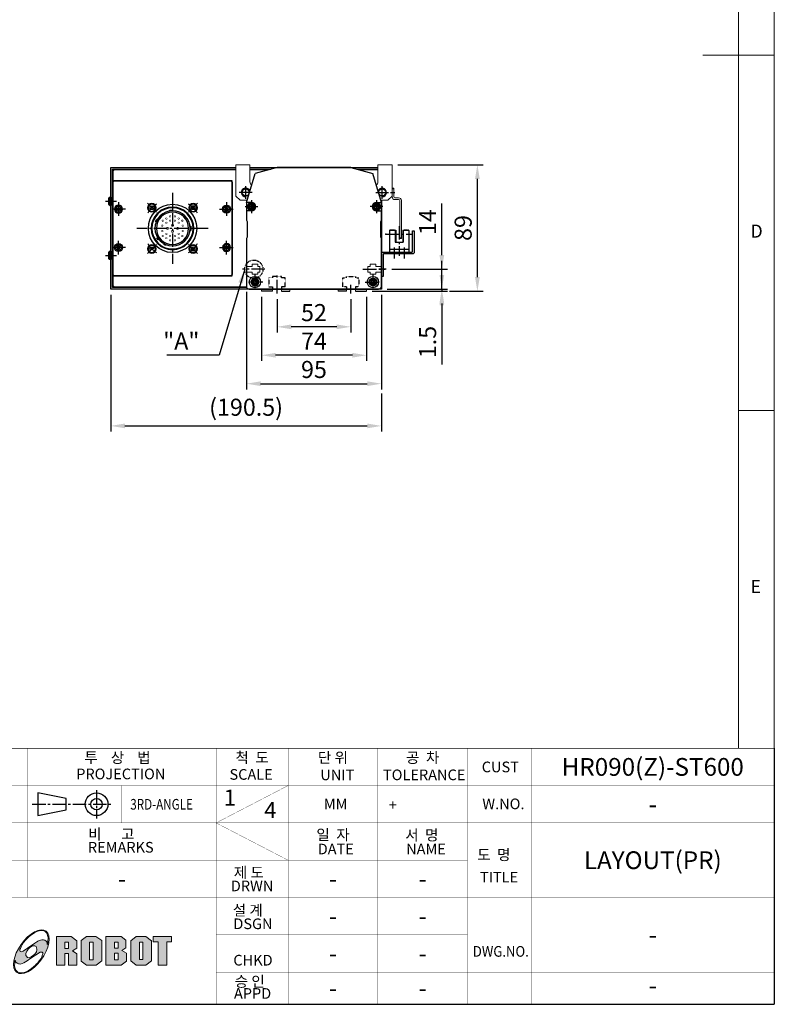
# Model space of a CAD drawing. Units: millimetres. Extents: x 10 to 6135, y 10 to 1638.
# Drawn here: x 5604 to 6135, y 10 to 702 of the extents above; entities that cross this region are included whole.
import ezdxf
from ezdxf.enums import TextEntityAlignment as Align

# ---------------------------------------------------------------- set-up
doc = ezdxf.new("R2010")
doc.units = ezdxf.units.MM
doc.header["$LTSCALE"] = 0.5
doc.header["$PDSIZE"] = -1
for name, pattern in [('CENTER2', [28.575, 19.05, -3.175, 3.175, -3.175]), ('HIDDEN', [0.375, 0.25, -0.125]), ('PHANTOM', [2.5, 1.25, -0.25, 0.25, -0.25, 0.25, -0.25])]:
    doc.linetypes.add(name, pattern=pattern)
for name, color, linetype in [('1', 3, 'CENTER2'), ('2', 5, 'HIDDEN'), ('3', 6, 'PHANTOM'), ('Layer 1', 7, 'Continuous'), ('RD', 1, 'Continuous'), ('표제란', 4, 'Continuous')]:
    doc.layers.add(name, color=color, linetype=linetype)
doc.styles.get("Standard").update_dxf_attribs({"font": 'romans.shx', "bigfont": 'whgtxt.shx'})
doc.dimstyles.new('A3', dxfattribs={"dimscale": 4, "dimtxt": 3, "dimasz": 2.5, "dimexe": 1, "dimexo": 1, "dimgap": 1, "dimtad": 1, "dimdec": 4, "dimdsep": 46, "dimtxsty": 'Standard', "dimcen": 0, "dimclrd": 4, "dimclre": 4, "dimclrt": 254, "dimazin": 2, "dimtfac": 1, "dimtdec": 4, "dimtmove": 0, "dimatfit": 3, "dimfxl": 1, "dimtolj": 1, "dimarcsym": 0})

# ---------------------------------------------------------------- blocks, each defined once
blk = doc.blocks.new('표제란2')
at = {"linetype": 'Continuous', "lineweight": 0}
for p, q in [((410, 20), (410, 297)), ((10, 20), (410, 20))]:
    blk.add_line(p, q, dxfattribs=at)
at = {"layer": '표제란', "linetype": 'Continuous', "lineweight": 0}
for p, q in [((405, 292), (405, 56)), ((410, 153.5), (400, 153.5)), ((405, 103.5), (410, 103.5))]:
    blk.add_line(p, q, dxfattribs=at)
at = {"layer": '표제란', "linetype": 'Continuous', "lineweight": 0, "attachment_point": 1}
for s, insert, char_height in [('D', (406.67, 129.67), 1.85), ('{\\fArial|b0|i0|c0|p32;E}', (406.67, 79.67), 1.8521)]:
    blk.add_mtext(s, dxfattribs=dict(at, insert=insert, char_height=char_height))
blk = doc.blocks.new('block 8')
at = {"layer": 'Layer 1', "lineweight": 0}
for points in [[(353.37, 441.04), (356.89, 443.2), (356.89, 449.37), (352.29, 452.74), (340.16, 452.74), (340.16, 429.35), (347.09, 429.35), (347.09, 438.78), (350.16, 438.78), (350.16, 429.35), (356.92, 429.35), (356.92, 438.64), (353.37, 441.04)], [(350.14, 443.06), (347.07, 443.06), (347.07, 448.29), (350.14, 448.29), (350.14, 443.06)]]:
    blk.add_lwpolyline(points, dxfattribs=at)
blk = doc.blocks.new('FGH3Y3')
h = blk.add_hatch(color=253)
edge = h.paths.add_edge_path(flags=16)
edge.add_spline(control_points=[(244.47, 15.5), (244.31, 14.64), (243.23, 13.77), (243.23, 13.77), (242.12, 12.71), (241.29, 12.86), (241.29, 12.86), (240.71, 12.89), (240.53, 13.48), (240.53, 13.48), (240.39, 13.92), (240.53, 14.7), (240.53, 14.7), (240.61, 14.21), (241.12, 14.14), (241.12, 14.14), (241.55, 13.97), (242.63, 14.85), (242.63, 14.85), (242.63, 14.85), (244.12, 15.82), (244.12, 15.82), (244.69, 16.01), (244.47, 15.5), (244.47, 15.5)], knot_values=[0, 0, 0, 0, 1, 1, 1, 2, 2, 2, 3, 3, 3, 4, 4, 4, 5, 5, 5, 6, 6, 6, 7, 7, 7, 8, 8, 8, 8], degree=3, periodic=0)
edge = h.paths.add_edge_path()
edge.add_spline(control_points=[(244.66, 19), (243.69, 19.27), (241.99, 18.08), (241, 16.32), (240.1, 14.71), (240.08, 13.06), (241.06, 12.79), (242.03, 12.52), (243.59, 13.61), (244.66, 15.31), (245.74, 17.02), (245.64, 18.73), (244.66, 19)], knot_values=[0, 0, 0, 0, 1, 1, 1, 2, 2, 2, 3, 3, 3, 4, 4, 4, 4], degree=3, periodic=0)
edge = h.paths.add_edge_path(flags=16)
edge.add_spline(control_points=[(245.15, 17.06), (245.16, 17.23), (244.99, 17.41), (244.99, 17.41), (244.52, 17.86), (243.77, 17.38), (243.77, 17.38), (243.63, 17.28), (241.68, 15.96), (241.68, 15.96), (241.68, 15.96), (241.18, 15.76), (241.2, 16.05), (241.2, 16.05), (241.33, 16.92), (242.36, 17.89), (242.36, 17.89), (243.51, 18.96), (244.32, 18.94), (244.32, 18.94), (245.24, 18.99), (245.26, 17.93), (245.26, 17.93), (245.27, 17.09), (245.19, 16.97), (245.19, 16.97), (245.13, 16.89), (245.15, 17.06)], knot_values=[0, 0, 0, 0, 1, 1, 1, 2, 2, 2, 3, 3, 3, 4, 4, 4, 5, 5, 5, 6, 6, 6, 7, 7, 7, 8, 8, 8, 9, 9, 9, 9], degree=3, periodic=0)
edge = h.paths.add_edge_path(flags=16)
edge.add_spline(control_points=[(242.2, 15.95), (242.2, 15.95), (242.44, 16.47), (243.05, 16.72), (243.05, 16.72), (243.65, 16.93), (243.67, 16.28), (243.67, 16.28), (243.72, 15.64), (242.85, 15.14), (242.85, 15.14), (242.29, 14.82), (242.12, 15.28), (242.12, 15.28), (241.96, 15.47), (242.2, 15.95)], knot_values=[0, 0, 0, 0, 1, 1, 1, 2, 2, 2, 3, 3, 3, 4, 4, 4, 5, 5, 5, 5], degree=3, periodic=0)
h = blk.add_hatch(color=142)
h.paths.add_polyline_path([(219.84, 15.62), (220.36, 15.62), (220.36, 13.98), (221.57, 13.98), (221.57, 18.06), (220.36, 18.06), (220.36, 16.42), (219.85, 16.42), (219.85, 18.06), (218.63, 18.06), (218.63, 13.98), (219.84, 13.98)])
h.paths.add_polyline_path([(221.77, 13.98), (222.99, 13.98), (223.07, 14.72), (223.78, 14.72), (223.85, 14), (225.07, 14), (224.31, 18.06), (222.52, 18.06)])
h.paths.add_polyline_path([(223.16, 15.52), (223.35, 17.2), (223.47, 17.2), (223.7, 15.52)], flags=16)
h.paths.add_polyline_path([(226.44, 15.91), (227.21, 13.99), (228.25, 13.99), (228.25, 18.06), (227.08, 18.06), (227.08, 16.1), (226.31, 18.06), (225.26, 18.07), (225.26, 13.98), (226.44, 13.98)])
h.paths.add_polyline_path([(229.94, 17.27), (230.49, 17.27), (230.49, 16.54), (231.74, 16.54), (231.74, 17.47), (230.95, 18.06), (229.51, 18.06), (228.73, 17.48), (228.73, 14.54), (229.55, 13.98), (230.94, 13.98), (231.75, 14.56), (231.75, 16.15), (230.18, 16.15), (230.18, 15.33), (230.48, 15.33), (230.48, 14.77), (229.94, 14.77)])
h.paths.add_polyline_path([(233.44, 18.06), (232.22, 18.06), (232.22, 14.57), (233, 13.98), (234.43, 13.98), (235.17, 14.53), (235.17, 18.06), (233.94, 18.06), (233.94, 14.76), (233.44, 14.76)])
h.paths.add_polyline_path([(235.79, 13.98), (237.01, 13.98), (237.01, 15.68), (237.9, 13.98), (239.26, 13.98), (238.04, 16.15), (239.11, 18.06), (237.8, 18.06), (237.01, 16.37), (237.01, 18.06), (235.79, 18.06)])
h = blk.add_hatch(color=232)
h.paths.add_polyline_path([(247.68, 15.62), (248.22, 15.62), (248.22, 13.97), (249.4, 13.97), (249.4, 15.59), (248.78, 16.02), (249.39, 16.39), (249.39, 17.47), (248.59, 18.06), (246.47, 18.06), (246.47, 13.97), (247.68, 13.97)])
h.paths.add_polyline_path([(247.67, 16.37), (247.67, 17.28), (248.21, 17.28), (248.21, 16.37)], flags=16)
h.paths.add_polyline_path([(250.01, 14.56), (250.79, 13.97), (252.16, 13.97), (252.97, 14.58), (252.97, 17.48), (252.15, 18.06), (250.79, 18.06), (250.01, 17.49)])
h.paths.add_polyline_path([(251.23, 17.28), (251.74, 17.28), (251.74, 14.75), (251.23, 14.75)], flags=16)
h.paths.add_polyline_path([(253.57, 13.97), (255.75, 13.97), (256.53, 14.55), (256.53, 15.67), (255.85, 16.08), (256.42, 16.46), (256.42, 17.55), (255.75, 18.06), (253.57, 18.06)])
h.paths.add_polyline_path([(254.81, 17.28), (255.32, 17.28), (255.32, 16.41), (254.81, 16.41)], flags=16)
h.paths.add_polyline_path([(254.81, 15.67), (255.32, 15.67), (255.32, 14.73), (254.81, 14.73)], flags=16)
h.paths.add_polyline_path([(257.94, 18.06), (257.15, 17.46), (257.15, 14.57), (257.94, 13.97), (259.29, 13.97), (260.13, 14.57), (260.13, 17.46), (259.29, 18.06)])
h.paths.add_polyline_path([(258.39, 17.28), (258.89, 17.28), (258.89, 14.76), (258.39, 14.76)], flags=16)
h.paths.add_polyline_path([(260.38, 18.06), (260.38, 17.29), (261.07, 17.29), (261.07, 13.97), (262.31, 13.97), (262.31, 17.29), (262.98, 17.29), (262.98, 18.06)])
for p, q in [((221.77, 13.98), (222.52, 18.06)), ((222.52, 18.06), (224.31, 18.06)), ((223.16, 15.52), (223.35, 17.2)), ((223.35, 17.2), (223.47, 17.2)), ((223.47, 17.2), (223.7, 15.52)), ((224.31, 18.06), (225.07, 14)), ((227.08, 18.06), (228.25, 18.06)), ((223.07, 14.72), (222.99, 13.98)), ((223.78, 14.72), (223.07, 14.72)), ((223.7, 15.52), (223.16, 15.52)), ((223.85, 14), (223.78, 14.72)), ((222.99, 13.98), (221.77, 13.98)), ((225.07, 14), (223.85, 14))]:
    blk.add_line(p, q)
at = {"layer": 'Layer 1', "lineweight": 0}
for p, q in [((250.79, 18.06), (250.01, 17.49)), ((250.01, 17.49), (250.01, 14.56)), ((252.15, 18.06), (250.79, 18.06)), ((251.23, 17.28), (251.74, 17.28)), ((251.23, 14.75), (251.23, 17.28)), ((251.74, 17.28), (251.74, 14.75)), ((252.97, 17.48), (252.15, 18.06)), ((252.97, 14.58), (252.97, 17.48)), ((248.22, 15.62), (248.22, 15.62)), ((248.22, 15.62), (248.22, 15.62)), ((250.01, 14.56), (250.79, 13.97)), ((251.74, 14.75), (251.23, 14.75)), ((252.16, 13.97), (252.97, 14.58)), ((250.79, 13.97), (252.16, 13.97))]:
    blk.add_line(p, q, dxfattribs=at)
for points in [[(218.63, 18.06), (218.63, 13.98), (219.84, 13.98), (219.84, 15.62), (220.36, 15.62), (220.36, 13.98), (221.57, 13.98), (221.57, 18.06), (220.36, 18.06), (220.36, 16.42), (219.85, 16.42), (219.85, 18.06), (218.63, 18.06)], [(227.08, 18.06), (227.08, 16.1), (226.31, 18.06), (225.26, 18.07), (225.26, 13.98), (226.44, 13.98), (226.44, 15.91), (227.21, 13.99), (228.25, 13.99), (228.25, 18.06)], [(229.51, 18.06), (228.73, 17.48), (228.73, 14.54), (229.55, 13.98), (230.94, 13.98), (231.75, 14.56), (231.75, 16.15), (230.18, 16.15), (230.18, 15.33), (230.48, 15.33), (230.48, 14.77), (229.94, 14.77), (229.94, 17.27), (230.49, 17.27), (230.49, 16.54), (231.74, 16.54), (231.74, 17.47), (230.95, 18.06), (229.51, 18.06)], [(232.22, 18.06), (232.22, 14.57), (233, 13.98), (234.43, 13.98), (235.17, 14.53), (235.17, 18.06), (233.94, 18.06), (233.94, 14.76), (233.44, 14.76), (233.44, 18.06), (232.22, 18.06)], [(235.79, 18.06), (235.79, 13.98), (237.01, 13.98), (237.01, 15.68), (237.9, 13.98), (239.26, 13.98), (238.04, 16.15), (239.11, 18.06), (237.8, 18.06), (237.01, 16.37), (237.01, 18.06), (235.79, 18.06)], [(255.85, 16.08), (256.42, 16.46), (256.42, 17.55), (255.75, 18.06), (253.57, 18.06), (253.57, 13.97), (255.75, 13.97), (256.53, 14.55), (256.53, 15.67), (255.85, 16.08)], [(254.81, 17.28), (255.32, 17.28), (255.32, 16.41), (254.81, 16.41), (254.81, 17.28)], [(259.29, 18.06), (257.94, 18.06), (257.15, 17.46), (257.15, 14.57), (257.94, 13.97), (259.29, 13.97), (260.13, 14.57), (260.13, 17.46), (259.29, 18.06)], [(258.89, 14.76), (258.39, 14.76), (258.39, 17.28), (258.89, 17.28), (258.89, 14.76)], [(262.98, 18.06), (262.98, 17.29), (262.31, 17.29), (262.31, 13.97), (261.07, 13.97), (261.07, 17.29), (260.38, 17.29), (260.38, 18.06), (262.98, 18.06)], [(255.32, 14.73), (254.81, 14.73), (254.81, 15.67), (255.32, 15.67), (255.32, 14.73)]]:
    blk.add_lwpolyline(points, dxfattribs=at)
for points, knots in [([(244.66, 19), (243.69, 19.27), (241.99, 18.08), (241, 16.32), (240.1, 14.71), (240.08, 13.06), (241.06, 12.79), (242.03, 12.52), (243.59, 13.61), (244.66, 15.31), (245.74, 17.02), (245.64, 18.73), (244.66, 19)], [0, 0, 0, 0, 1, 1, 1, 2, 2, 2, 3, 3, 3, 4, 4, 4, 4]), ([(245.15, 17.06), (245.16, 17.23), (244.99, 17.41), (244.99, 17.41), (244.52, 17.86), (243.77, 17.38), (243.77, 17.38), (243.63, 17.28), (241.68, 15.96), (241.68, 15.96), (241.68, 15.96), (241.18, 15.76), (241.2, 16.05), (241.2, 16.05), (241.33, 16.92), (242.36, 17.89), (242.36, 17.89), (243.51, 18.96), (244.32, 18.94), (244.32, 18.94), (245.24, 18.99), (245.26, 17.93), (245.26, 17.93), (245.27, 17.09), (245.19, 16.97), (245.19, 16.97), (245.13, 16.89), (245.15, 17.06)], [0, 0, 0, 0, 1, 1, 1, 2, 2, 2, 3, 3, 3, 4, 4, 4, 5, 5, 5, 6, 6, 6, 7, 7, 7, 8, 8, 8, 9, 9, 9, 9]), ([(244.47, 15.5), (244.31, 14.64), (243.23, 13.77), (243.23, 13.77), (242.12, 12.71), (241.29, 12.86), (241.29, 12.86), (240.71, 12.89), (240.53, 13.48), (240.53, 13.48), (240.39, 13.92), (240.53, 14.7), (240.53, 14.7), (240.61, 14.21), (241.12, 14.14), (241.12, 14.14), (241.55, 13.97), (242.63, 14.85), (242.63, 14.85), (242.63, 14.85), (244.12, 15.82), (244.12, 15.82), (244.69, 16.01), (244.47, 15.5), (244.47, 15.5)], [0, 0, 0, 0, 1, 1, 1, 2, 2, 2, 3, 3, 3, 4, 4, 4, 5, 5, 5, 6, 6, 6, 7, 7, 7, 8, 8, 8, 8]), ([(242.2, 15.95), (242.2, 15.95), (242.44, 16.47), (243.05, 16.72), (243.05, 16.72), (243.65, 16.93), (243.67, 16.28), (243.67, 16.28), (243.72, 15.64), (242.85, 15.14), (242.85, 15.14), (242.29, 14.82), (242.12, 15.28), (242.12, 15.28), (241.96, 15.47), (242.2, 15.95)], [0, 0, 0, 0, 1, 1, 1, 2, 2, 2, 3, 3, 3, 4, 4, 4, 5, 5, 5, 5])]:
    blk.add_open_spline(points, degree=3, knots=knots, dxfattribs=at)
at = {"layer": 'Layer 1', "xscale": 0.1750000000000114, "yscale": 0.1750000000000114, "zscale": 0.1750000000000114}
blk.add_blockref('block 8', (186.94, -61.17), dxfattribs=at)
blk = doc.blocks.new('ccvvwerw')
blk.add_lwpolyline([(-139.09, -3143.03), (-139.09, -3210.03), (-55.09, -3210.03), (-55.09, -3143.03)], close=True)
blk = doc.blocks.new('A$C4C68642E')
at = {"layer": '2', "linetype": 'Continuous', "lineweight": 15}
for p, q in [((3, 14.5), (3, 11.5)), ((11, 14.5), (3, 14.5)), ((11, 11.5), (11, 14.5)), ((19, 15), (19, 12.5)), ((0, 11.5), (0, 3.5)), ((3, 11.5), (0, 11.5)), ((0, 3.5), (3, 3.5)), ((3, 3.5), (3, 0.5)), ((3, 0.5), (11, 0.5)), ((18, 11.5), (11, 11.5)), ((11, 3.5), (18, 3.5)), ((11, 0.5), (11, 3.5)), ((19, 12.5), (18, 11.5)), ((18, 3.5), (19, 2.5)), ((19, 2.5), (19, 0))]:
    blk.add_line(p, q, dxfattribs=at)
blk = doc.blocks.new('*D195')
at = {"color": 4, "lineweight": -2, "transparency": 16777216}
for p, q in [((5870.33, 600.4), (5930.29, 600.4)), ((5926.29, 521.4), (5926.29, 590.4)), ((5906.79, 511.4), (5930.29, 511.4))]:
    blk.add_line(p, q, dxfattribs=at)
at = {"color": 4, "transparency": 16777216}
for points in [[(5924.62, 590.4), (5927.96, 590.4), (5926.29, 600.4)], [(5924.62, 521.4), (5927.96, 521.4), (5926.29, 511.4)]]:
    blk.add_solid(points, dxfattribs=at)
at = {"layer": 'Defpoints', "color": 0, "transparency": 16777216}
for p in [(5866.33, 600.4), (5926.29, 600.4), (5902.79, 511.4)]:
    blk.add_point(p, dxfattribs=at)
at = {"color": 254, "transparency": 16777216, "insert": (5916.29, 555.9), "char_height": 12, "attachment_point": 5, "rotation": 90}
blk.add_mtext('\\A1;89', dxfattribs=at)
blk = doc.blocks.new('*D196')
at = {"color": 4, "lineweight": -2, "transparency": 16777216}
for p, q in [((5901.29, 522.9), (5901.29, 532.9)), ((5862.83, 512.9), (5905.29, 512.9)), ((5901.29, 512.9), (5901.29, 511.4)), ((5852.33, 511.4), (5905.29, 511.4)), ((5901.29, 501.4), (5901.29, 459.98))]:
    blk.add_line(p, q, dxfattribs=at)
at = {"color": 4, "transparency": 16777216}
for points in [[(5899.62, 522.9), (5902.96, 522.9), (5901.29, 512.9)], [(5899.62, 501.4), (5902.96, 501.4), (5901.29, 511.4)]]:
    blk.add_solid(points, dxfattribs=at)
at = {"layer": 'Defpoints', "color": 0, "transparency": 16777216}
for p in [(5858.83, 512.9), (5901.29, 512.9), (5848.33, 511.4)]:
    blk.add_point(p, dxfattribs=at)
at = {"color": 254, "transparency": 16777216, "insert": (5891.29, 475.69), "char_height": 12, "attachment_point": 5, "rotation": 90}
blk.add_mtext('\\A1;1.5', dxfattribs=at)
blk = doc.blocks.new('*D197')
at = {"color": 4, "lineweight": -2, "transparency": 16777216}
for p, q in [((5763.83, 510.9), (5763.83, 442.4)), ((5858.83, 508.9), (5858.83, 442.4)), ((5773.83, 446.4), (5848.83, 446.4))]:
    blk.add_line(p, q, dxfattribs=at)
at = {"color": 4, "transparency": 16777216}
for points in [[(5773.83, 448.07), (5773.83, 444.74), (5763.83, 446.4)], [(5848.83, 448.07), (5848.83, 444.74), (5858.83, 446.4)]]:
    blk.add_solid(points, dxfattribs=at)
at = {"layer": 'Defpoints', "color": 0, "transparency": 16777216}
for p in [(5763.83, 514.9), (5858.83, 512.9), (5858.83, 446.4)]:
    blk.add_point(p, dxfattribs=at)
at = {"color": 254, "transparency": 16777216, "insert": (5811.33, 456.4), "char_height": 12, "attachment_point": 5}
blk.add_mtext('\\A1;95', dxfattribs=at)
blk = doc.blocks.new('*D198')
at = {"color": 4, "lineweight": -2, "transparency": 16777216}
for p, q in [((5774.33, 507.4), (5774.33, 462.4)), ((5848.33, 507.4), (5848.33, 462.4)), ((5838.33, 466.4), (5784.33, 466.4))]:
    blk.add_line(p, q, dxfattribs=at)
at = {"color": 4, "transparency": 16777216}
for points in [[(5784.33, 468.07), (5784.33, 464.74), (5774.33, 466.4)], [(5838.33, 468.07), (5838.33, 464.74), (5848.33, 466.4)]]:
    blk.add_solid(points, dxfattribs=at)
at = {"layer": 'Defpoints', "color": 0, "transparency": 16777216}
for p in [(5774.33, 511.4), (5848.33, 511.4), (5774.33, 466.4)]:
    blk.add_point(p, dxfattribs=at)
at = {"color": 254, "transparency": 16777216, "insert": (5811.33, 476.4), "char_height": 12, "attachment_point": 5}
blk.add_mtext('\\A1;74', dxfattribs=at)
blk = doc.blocks.new('*D199')
at = {"color": 4, "lineweight": -2, "transparency": 16777216}
for p, q in [((5785.33, 505.9), (5785.33, 482.4)), ((5837.33, 505.9), (5837.33, 482.4)), ((5827.33, 486.4), (5795.33, 486.4))]:
    blk.add_line(p, q, dxfattribs=at)
at = {"color": 4, "transparency": 16777216}
for points in [[(5795.33, 488.07), (5795.33, 484.74), (5785.33, 486.4)], [(5827.33, 488.07), (5827.33, 484.74), (5837.33, 486.4)]]:
    blk.add_solid(points, dxfattribs=at)
at = {"layer": 'Defpoints', "color": 0, "transparency": 16777216}
for p in [(5785.33, 509.9), (5837.33, 509.9), (5785.33, 486.4)]:
    blk.add_point(p, dxfattribs=at)
at = {"color": 254, "transparency": 16777216, "insert": (5811.33, 496.4), "char_height": 12, "attachment_point": 5}
blk.add_mtext('\\A1;52', dxfattribs=at)
blk = doc.blocks.new('FFFBB')
for p, q in [((1556.07, 2404.52), (1555.35, 2403.27)), ((1555.35, 2403.27), (1556.07, 2402.02)), ((1557.52, 2404.52), (1556.07, 2404.52)), ((1558.24, 2403.27), (1557.52, 2404.52)), ((1557.52, 2402.02), (1558.24, 2403.27)), ((1556.07, 2402.02), (1557.52, 2402.02))]:
    blk.add_line(p, q)
for radius in [2.75, 2.55]:
    blk.add_circle((1556.79, 2403.27), radius)
blk = doc.blocks.new('asdfsdfw')
at = {"color": 9}
for p, q in [((371.66, 480.97), (371.71, 481.49)), ((373.2, 481.36), (371.71, 481.49)), ((373.16, 480.84), (373.2, 481.36)), ((382.19, 474.52), (382.67, 474.74)), ((383.3, 473.38), (382.67, 474.74)), ((382.83, 473.16), (383.3, 473.38)), ((358.49, 470.13), (358.49, 467.13)), ((359.08, 470.13), (358.49, 470.13)), ((359.08, 467.13), (358.49, 467.13)), ((375.87, 457.14), (376.09, 456.66)), ((376.09, 456.66), (377.45, 457.3)), ((377.23, 457.77), (377.45, 457.3)), ((381, 460.94), (381.43, 460.64)), ((381.43, 460.64), (382.29, 461.87)), ((381.86, 462.17), (382.29, 461.87))]:
    blk.add_line(p, q, dxfattribs=at)
for points, const_width in [([(364.14, 470, 1), (364.14, 471.05, 1)], 0.35), ([(364.44, 474.55, -1), (364.44, 473.5, -1)], 0.35), ([(367.04, 475, 1), (367.04, 476.05, 1)], 0.35), ([(367.04, 472, 1), (367.04, 473.05, 1)], 0.35), ([(369.64, 477.55, -1), (369.64, 476.5, -1)], 0.35), ([(369.64, 474.55, -1), (369.64, 473.5, -1)], 0.35), ([(371.34, 471.48, -1), (371.34, 469.98, -1)], 0.5), ([(373.04, 477.55, -1), (373.04, 476.5, -1)], 0.35), ([(373.04, 474.55, -1), (373.04, 473.5, -1)], 0.35), ([(375.64, 475, -1), (375.64, 476.05, -1)], 0.35), ([(375.64, 472, -1), (375.64, 473.05, -1)], 0.35), ([(378.24, 474.55, -1), (378.24, 473.5, -1)], 0.35), ([(378.54, 470, -1), (378.54, 471.05, -1)], 0.35), ([(364.14, 467.25, -1), (364.14, 466.2, -1)], 0.35), ([(367.04, 465.25, -1), (367.04, 464.2, -1)], 0.35), ([(367.74, 469.38, -1), (367.74, 467.88, -1)], 0.5), ([(371.34, 467.28, -1), (371.34, 465.78, -1)], 0.5), ([(374.94, 469.38, -1), (374.94, 467.88, -1)], 0.5), ([(375.64, 465.25, 1), (375.64, 464.2, 1)], 0.35), ([(378.54, 467.25, 1), (378.54, 466.2, 1)], 0.35), ([(364.44, 463.75, -1), (364.44, 462.7, -1)], 0.35), ([(367.04, 462.25, -1), (367.04, 461.2, -1)], 0.35), ([(369.64, 463.75, -1), (369.64, 462.7, -1)], 0.35), ([(369.64, 460.75, -1), (369.64, 459.7, -1)], 0.35), ([(373.04, 463.75, -1), (373.04, 462.7, -1)], 0.35), ([(373.04, 460.75, -1), (373.04, 459.7, -1)], 0.35), ([(375.64, 462.25, 1), (375.64, 461.2, 1)], 0.35), ([(378.24, 463.75, -1), (378.24, 462.7, -1)], 0.35)]:
    blk.add_lwpolyline(points, format="xyb", close=True, dxfattribs=dict(at, const_width=const_width))
for radius in [15, 14.5, 12.35, 11.35]:
    blk.add_circle((371.34, 468.63), radius, dxfattribs=at)
for start, end in [(0, 180), (180, 0)]:
    blk.add_arc((371.34, 468.63), 17, start, end)
blk = doc.blocks.new('A$C4D2B108A')
for p, q in [((9.78, 40.75), (9.06, 39.5)), ((9.06, 39.5), (9.78, 38.25)), ((11.23, 40.75), (9.78, 40.75)), ((9.78, 38.25), (11.23, 38.25)), ((11.95, 39.5), (11.23, 40.75)), ((11.23, 38.25), (11.95, 39.5)), ((39.5, 40.94), (38.25, 40.22)), ((38.25, 40.22), (38.25, 38.77)), ((38.25, 38.77), (39.5, 38.05)), ((40.75, 40.22), (39.5, 40.94)), ((39.5, 38.05), (40.75, 38.77)), ((40.75, 38.77), (40.75, 40.22)), ((10.5, 11.95), (9.25, 11.23)), ((9.25, 11.23), (9.25, 9.78)), ((9.25, 9.78), (10.5, 9.06)), ((11.75, 11.23), (10.5, 11.95)), ((10.5, 9.06), (11.75, 9.78)), ((11.75, 9.78), (11.75, 11.23)), ((38.77, 11.75), (38.05, 10.5)), ((40.22, 11.75), (38.77, 11.75)), ((40.94, 10.5), (40.22, 11.75)), ((40.22, 9.25), (40.94, 10.5))]:
    blk.add_line(p, q)
for centre, radius in [((10.5, 39.5), 3), ((10.5, 39.5), 2.75), ((10.5, 39.5), 2.55), ((39.5, 39.5), 3), ((39.5, 39.5), 2.75), ((39.5, 39.5), 2.55), ((10.5, 10.5), 3), ((10.5, 10.5), 2.75), ((10.5, 10.5), 2.55), ((39.5, 10.5), 3), ((39.5, 10.5), 2.75), ((39.5, 10.5), 2.55)]:
    blk.add_circle(centre, radius)
at = {"layer": '1'}
for p, q in [((25, 50), (25, 0)), ((13.69, 36.31), (7.32, 42.68)), ((36.31, 36.31), (42.68, 42.68)), ((0, 25), (50, 25)), ((13.69, 13.69), (7.32, 7.32)), ((36.31, 13.69), (42.68, 7.32))]:
    blk.add_line(p, q, dxfattribs=at)
for start, end in [(122.39749, 147.60251), (32.39749, 57.60251), (212.39749, 237.60251), (302.39749, 327.60251)]:
    blk.add_arc((25, 25), 20.5, start, end, dxfattribs=at)
blk.add_blockref('asdfsdfw', (-346.34, -443.63))
blk = doc.blocks.new('A$C16C33019')
for p, q in [((4.85, 6), (3.85, 5.43)), ((3.85, 5.43), (3.85, 4.27)), ((3.85, 4.27), (4.85, 3.7)), ((5.85, 5.43), (4.85, 6)), ((4.85, 3.7), (5.85, 4.27)), ((5.85, 4.27), (5.85, 5.43))]:
    blk.add_line(p, q)
for radius in [2.85, 2.11]:
    blk.add_circle((4.85, 4.85), radius)
at = {"layer": '1'}
for p, q in [((4.85, 9.7), (4.85, 0)), ((0, 4.85), (9.7, 4.85))]:
    blk.add_line(p, q, dxfattribs=at)
blk = doc.blocks.new('*D200')
at = {"color": 4, "lineweight": -2, "transparency": 16777216}
for p, q in [((5901.29, 536.9), (5901.29, 573.19)), ((5866.12, 526.9), (5905.29, 526.9)), ((5901.29, 512.9), (5901.29, 526.9)), ((5862.83, 512.9), (5905.29, 512.9)), ((5901.29, 502.9), (5901.29, 492.9))]:
    blk.add_line(p, q, dxfattribs=at)
at = {"color": 4, "transparency": 16777216}
for points in [[(5899.62, 536.9), (5902.96, 536.9), (5901.29, 526.9)], [(5899.62, 502.9), (5902.96, 502.9), (5901.29, 512.9)]]:
    blk.add_solid(points, dxfattribs=at)
at = {"layer": 'Defpoints', "color": 0, "transparency": 16777216}
for p in [(5862.12, 526.9), (5901.29, 526.9), (5858.83, 512.9)]:
    blk.add_point(p, dxfattribs=at)
at = {"color": 254, "transparency": 16777216, "insert": (5891.29, 560.05), "char_height": 12, "attachment_point": 5, "rotation": 90}
blk.add_mtext('\\A1;14', dxfattribs=at)
blk = doc.blocks.new('*D201')
at = {"color": 4, "lineweight": -2, "transparency": 16777216}
for p, q in [((5668.33, 508.9), (5668.33, 412.71)), ((5858.83, 439.4), (5858.83, 412.71)), ((5678.33, 416.71), (5848.83, 416.71))]:
    blk.add_line(p, q, dxfattribs=at)
at = {"color": 4, "transparency": 16777216}
for points in [[(5678.33, 418.37), (5678.33, 415.04), (5668.33, 416.71)], [(5848.83, 418.37), (5848.83, 415.04), (5858.83, 416.71)]]:
    blk.add_solid(points, dxfattribs=at)
at = {"layer": 'Defpoints', "color": 0, "transparency": 16777216}
for p in [(5668.33, 512.9), (5858.83, 443.4), (5858.83, 416.71)]:
    blk.add_point(p, dxfattribs=at)
at = {"color": 254, "transparency": 16777216, "insert": (5763.58, 429.85), "char_height": 12, "attachment_point": 5}
blk.add_mtext('\\A1;(190.5)', dxfattribs=at)
blk = doc.blocks.new('vxvwew12qwe')
blk.add_line((-973.53, 386.21), (-972.33, 386.21))
blk.add_lwpolyline([(-995.33, 418.21), (-995.33, 403.21, 0.414214), (-994.13, 402.01), (-974.03, 402.01, -0.414214), (-973.53, 401.51), (-973.53, 386.21), (-972.33, 386.21), (-972.33, 402.01, 0.414214), (-973.53, 403.21), (-993.63, 403.21, -0.414214), (-994.13, 403.71), (-994.13, 418.21), (-995.33, 418.21)], format="xyb")
at = {"layer": '1'}
for p, q in [((-988.33, 406.59), (-988.33, 398.72)), ((-981.33, 406.59), (-981.33, 398.72)), ((-975.62, 391.21), (-970.52, 391.21))]:
    blk.add_line(p, q, dxfattribs=at)
blk = doc.blocks.new('DGSE')
for p, q in [((1569.1, 445.27), (1569.1, 430.07)), ((1569.4, 445.57), (1573.4, 445.57)), ((1570.05, 445.87), (1570.05, 445.57)), ((1570.05, 445.87), (1572.45, 445.87)), ((1572.45, 445.87), (1572.45, 445.57)), ((1573.1, 445.57), (1573.1, 437.07)), ((1573.4, 445.57), (1573.4, 437.07)), ((1578.4, 445.57), (1582.4, 445.57)), ((1578.4, 445.57), (1578.4, 437.07)), ((1578.7, 445.57), (1578.7, 437.07)), ((1579.35, 445.87), (1579.35, 445.57)), ((1579.35, 445.87), (1581.75, 445.87)), ((1581.75, 445.87), (1581.75, 445.57)), ((1582.7, 445.27), (1582.7, 430.07)), ((1573.1, 437.07), (1578.7, 437.07)), ((1575.9, 437.27), (1575.9, 436.27)), ((1569.1, 432.07), (1582.7, 432.07)), ((1569.1, 430.07), (1582.7, 430.07))]:
    blk.add_line(p, q)
for centre, start, end in [((1569.4, 445.27), 90, 180.00001), ((1582.4, 445.27), 0, 90)]:
    blk.add_arc(centre, 0.3, start, end)
blk.add_point((1569.4, 445.57))
at = {"layer": '1'}
for p, q in [((1575.9, 448.47), (1575.9, 427.47)), ((1566.4, 442.67), (1585.4, 442.67))]:
    blk.add_line(p, q, dxfattribs=at)
blk.add_point((1566.4, 442.67), dxfattribs=at)
at = {"xscale": -1}
blk.add_blockref('vxvwew12qwe', (591.06, 26.86), dxfattribs=at)

msp = doc.modelspace()

# ---------------------------------------------------------------- linework, layer by layer
for p, q in [((5669.52884, 597.20482), (5756.32885, 597.20482)), ((5669.52884, 514.10482), (5669.52884, 597.20482)), ((5669.82883, 595.90482), (5670.82883, 596.90482)), ((5669.82883, 595.90482), (5669.82883, 515.40481)), ((5756.32885, 596.90482), (5670.82883, 596.90482)), ((5766.32885, 597.20482), (5780.90817, 597.20482)), ((5779.803, 596.90482), (5766.32885, 596.90482)), ((5785.32886, 598.40482), (5770.02139, 594.15968)), ((5837.32886, 598.40482), (5785.32886, 598.40482)), ((5837.32886, 598.40482), (5852.63634, 594.15968)), ((5841.74956, 597.20482), (5856.32886, 597.20482)), ((5856.32886, 596.90482), (5842.85473, 596.90482)), ((5763.82886, 573.90482), (5770.02139, 594.15968)), ((5858.82887, 573.90482), (5852.63634, 594.15968)), ((5666.67883, 576.76489), (5666.67883, 572.54474)), ((5667.97883, 571.80482), (5667.97883, 577.50482)), ((5667.97883, 577.50482), (5668.32883, 577.50482)), ((5668.32883, 577.50482), (5668.32883, 571.80482)), ((5668.32883, 571.80482), (5667.97883, 571.80482)), ((5763.82886, 573.90482), (5763.82886, 561.40482)), ((5767.32885, 573.90482), (5763.82886, 573.90482)), ((5767.32885, 567.90482), (5763.82886, 567.90482)), ((5855.32887, 573.90482), (5858.82887, 573.90482)), ((5855.32887, 567.90482), (5858.82887, 567.90482)), ((5858.82887, 561.40482), (5858.82887, 573.90482)), ((5763.82886, 561.40482), (5764.32885, 560.40482)), ((5858.32887, 560.40482), (5858.82887, 561.40482)), ((5764.32885, 560.40482), (5764.32885, 549.40482)), ((5858.32887, 549.40482), (5858.32887, 560.40482)), ((5764.32885, 549.40482), (5763.82886, 548.40482)), ((5763.82886, 548.40482), (5763.82886, 514.90481)), ((5858.82887, 548.40482), (5858.32887, 549.40482)), ((5858.82887, 514.90481), (5858.82887, 548.40482)), ((5666.67883, 538.76488), (5666.67883, 534.54474)), ((5667.97883, 533.80481), (5667.97883, 539.50481)), ((5667.97883, 539.50481), (5668.32883, 539.50481)), ((5668.32883, 533.80481), (5667.97883, 533.80481)), ((5668.32883, 539.50481), (5668.32883, 533.80481)), ((5763.99582, 514.10482), (5669.52884, 514.10482)), ((5669.82883, 515.40481), (5670.82883, 514.40481)), ((5670.82883, 514.40481), (5763.89236, 514.40481)), ((5765.82886, 512.90481), (5856.82887, 512.90481)), ((5782.17887, 511.40482), (5774.32886, 511.40482)), ((5788.47887, 511.40482), (5794.32886, 511.40482)), ((5834.17886, 511.40482), (5828.32886, 511.40482)), ((5840.47886, 511.40482), (5848.32886, 511.40482)), ((6135, 190), (6135, 10)), ((5460, 10), (6135, 10))]:
    msp.add_line(p, q)
at = {"color": 7, "linetype": 'Continuous', "lineweight": 15}
for p, q in [((5756.32885, 578.40482), (5756.32885, 600.40482)), ((5756.32885, 600.40482), (5766.32885, 600.40482)), ((5766.32885, 600.40482), (5766.32885, 588.40482)), ((5785.32885, 598.40482), (5785.32833, 598.40467)), ((5856.32886, 588.40482), (5856.32886, 600.40482)), ((5856.32886, 600.40482), (5866.32886, 600.40482)), ((5866.32886, 600.40482), (5866.32886, 578.40482)), ((5867.52886, 583.90482), (5866.32886, 583.90482)), ((5866.32886, 583.90482), (5866.32886, 577.84142)), ((5867.52886, 583.40482), (5866.32886, 583.40482)), ((5867.52886, 583.90482), (5867.52886, 577.84142)), ((5759.32885, 575.40482), (5756.32885, 578.40482)), ((5764.30671, 575.40482), (5759.32885, 575.40482)), ((5863.32886, 575.40482), (5858.35101, 575.40482)), ((5866.32886, 578.40482), (5863.32886, 575.40482)), ((5868.26546, 577.10482), (5870.89226, 577.10482)), ((5868.26546, 575.90482), (5870.89226, 575.90482)), ((5871.62886, 548.40482), (5871.62886, 575.16822)), ((5872.82886, 548.40482), (5872.82886, 575.16822)), ((5871.62886, 548.90482), (5872.82886, 548.90482)), ((5871.62886, 548.40482), (5872.82886, 548.40482)), ((5774.32886, 511.40482), (5774.32886, 512.90482)), ((5782.17886, 512.90482), (5782.17886, 511.40482)), ((5788.47887, 511.40482), (5788.47887, 512.90482)), ((5794.32886, 512.90482), (5794.32886, 511.40482)), ((5828.32886, 511.40482), (5828.32886, 512.90482)), ((5834.17886, 512.90482), (5834.17886, 511.40482)), ((5840.47886, 511.40482), (5840.47886, 512.90482)), ((5848.32886, 512.90482), (5848.32886, 511.40482))]:
    msp.add_line(p, q, dxfattribs=at)
for points in [[(5858.82884, 575.40482), (5858.82884, 512.90482), (5668.32884, 512.90482), (5668.32884, 598.40482), (5756.32885, 598.40482)], [(5766.32885, 598.40482), (5856.32886, 598.40482)]]:
    msp.add_lwpolyline(points)
at = {"color": 7, "linetype": 'Continuous', "lineweight": 15, "flags": 128}
msp.add_lwpolyline([(5785.32886, 598.40482), (5785.32886, 598.40482)], dxfattribs=at)
msp.add_lwpolyline([(5753.82885, 588.15482), (5753.82885, 523.15482), (5752.82885, 522.15482), (5670.82885, 522.15482), (5669.82885, 523.15482), (5669.82885, 588.15482), (5670.82885, 589.15482), (5752.82885, 589.15482)], close=True)
at = {"const_width": 0.375}
msp.add_lwpolyline([(5460, 190), (6135, 190)], dxfattribs=at)
for centre, radius in [((5763.32885, 580.90482), 2.45873), ((5859.32885, 580.90482), 2.45873), ((5767.32885, 570.90482), 1.9), ((5855.32887, 570.90482), 1.9), ((5855.32887, 570.90482), 1.9), ((5769.82885, 517.90482), 4), ((5769.82885, 517.90482), 2.25), ((5852.82887, 517.90482), 4), ((5852.82887, 517.90482), 2.25)]:
    msp.add_circle(centre, radius)
at = {"color": 7, "linetype": 'Continuous', "lineweight": 15}
for centre, radius, start, end in [((5769.32885, 588.40482), 3, 179.9999973, 233.18308044), ((5853.32886, 588.40482), 3, 306.87304662, 359.99999664), ((5868.26546, 577.84142), 1.9366, 180, 270), ((5868.26546, 577.84142), 0.7366, 180, 270), ((5870.89226, 575.16822), 1.9366, 0, 90), ((5870.89226, 575.16822), 0.7366, 0, 90)]:
    msp.add_arc(centre, radius, start, end, dxfattribs=at)
for centre, radius, start, end in [((5668.74041, 574.65482), 2.95, 104.96101778, 134.33399225), ((5668.74041, 574.65482), 2.95, 225.66600775, 255.03898222), ((5767.32885, 570.90482), 3, 270.00000001, 89.99999999), ((5855.32887, 570.90482), 3, 90.00000001, 269.99999999), ((5668.74041, 536.65481), 2.95, 104.96101778, 134.33399225), ((5668.74041, 536.65481), 2.95, 225.66600775, 255.03898222), ((5765.82886, 514.90481), 2, 180, 270), ((5856.82887, 514.90481), 2, 270, 0)]:
    msp.add_arc(centre, radius, start, end)
for points in [[(5785.32886, 598.40482), (5795.34805, 598.40482)], [(5827.30967, 598.40482), (5837.32886, 598.40482)], [(5763.82886, 514.40482), (5763.83134, 514.39968)]]:
    msp.add_open_spline(points, degree=1, dxfattribs=at)
at = {"layer": '1'}
for p, q in [((5763.32885, 576.40482), (5763.32885, 585.40482)), ((5859.32885, 576.40482), (5859.32885, 585.40482)), ((5767.82885, 580.90482), (5758.82885, 580.90482)), ((5767.32885, 575.40482), (5767.32885, 566.40482)), ((5854.82885, 580.90482), (5863.82885, 580.90482)), ((5855.32887, 575.40482), (5855.32887, 566.40482)), ((5865.13628, 580.90482), (5868.33628, 580.90482)), ((5664.67883, 574.65482), (5672.32883, 574.65482)), ((5677.32885, 569.15482), (5670.32885, 569.15482)), ((5673.82885, 572.65482), (5673.82885, 565.65482)), ((5762.82885, 570.90482), (5771.82885, 570.90482)), ((5859.82887, 570.90482), (5850.82887, 570.90482)), ((5677.32885, 542.15482), (5670.32885, 542.15482)), ((5673.82885, 538.65482), (5673.82885, 545.65482)), ((5664.67883, 536.65481), (5672.32883, 536.65481)), ((5776.83908, 526.90482), (5761.12186, 526.90482)), ((5845.81865, 526.90482), (5861.53587, 526.90482)), ((5769.82885, 523.40482), (5769.82885, 512.40482)), ((5785.32885, 509.90482), (5785.32885, 524.08989)), ((5852.82887, 523.40482), (5852.82887, 512.40482)), ((5775.32885, 517.90482), (5764.32885, 517.90482)), ((5785.32887, 509.90482), (5785.32887, 515.90482)), ((5837.32886, 509.90482), (5837.32886, 515.90482)), ((5847.32887, 517.90482), (5858.32887, 517.90482)), ((5658.3924, 160.625), (5658.3924, 140.625)), ((5613.08449, 150.625), (5668.3924, 150.625))]:
    msp.add_line(p, q, dxfattribs=at)
at = {"layer": '2'}
for p, q in [((5779.67885, 520.90481), (5779.67885, 514.40482)), ((5782.17885, 520.90481), (5779.67885, 520.90481)), ((5782.17885, 521.90482), (5782.17885, 520.90481)), ((5788.47885, 521.90482), (5782.17885, 521.90482)), ((5788.47885, 520.90481), (5788.47885, 521.90482)), ((5790.97885, 520.90481), (5788.47885, 520.90481)), ((5790.97885, 514.40482), (5790.97885, 520.90481)), ((5831.67885, 520.90481), (5834.17885, 520.90481)), ((5831.67885, 514.40482), (5831.67885, 520.90481)), ((5834.17885, 521.90482), (5840.47885, 521.90482)), ((5834.17885, 520.90481), (5834.17885, 521.90482)), ((5840.47885, 521.90482), (5840.47885, 520.90481)), ((5840.47885, 520.90481), (5842.97885, 520.90481)), ((5842.97885, 520.90481), (5842.97885, 514.40482)), ((5779.67885, 514.40482), (5782.17885, 514.40482)), ((5782.17885, 514.40482), (5782.17884, 512.90482)), ((5788.47885, 514.40482), (5788.47884, 512.90482)), ((5790.97885, 514.40482), (5788.47885, 514.40482)), ((5834.17885, 514.40482), (5831.67885, 514.40482)), ((5834.17885, 514.40482), (5834.17886, 512.90482)), ((5842.97885, 514.40482), (5840.47885, 514.40482)), ((5840.47885, 514.40482), (5840.47886, 512.90482))]:
    msp.add_line(p, q, dxfattribs=at)
at = {"layer": '3'}
msp.add_circle((5769.04223, 526.90482), 6.41726, dxfattribs=at)
at = {"layer": 'RD'}
for centre, start, end in [((5763.32885, 580.90482), 15.69233187, 270), ((5859.32885, 580.90482), 270, 164.30766813)]:
    msp.add_arc(centre, 3, start, end, dxfattribs=at)
at = {"layer": '표제란'}
for p, q in [((5637.08449, 154.625), (5617.08449, 158.625)), ((5617.08449, 158.625), (5617.08449, 142.625)), ((5637.08449, 146.625), (5637.08449, 154.625)), ((5617.08449, 142.625), (5637.08449, 146.625))]:
    msp.add_line(p, q, dxfattribs=at)
at = {"layer": '표제란', "const_width": 0.1875}
for points in [[(5610, 190), (5610, 85)], [(5742.5, 190), (5742.5, 10)], [(5793.125, 190), (5793.125, 10)], [(5856.25, 190), (5856.25, 10)], [(5919.375, 190), (5919.375, 10)], [(5964.375, 190), (5964.375, 10)], [(5460, 163.75), (6135, 163.75)], [(5676.25, 163.75), (5676.25, 137.5)], [(5793.125, 163.75), (5742.5, 137.5)], [(5460, 137.5), (6135, 137.5)], [(5793.125, 111.25), (5742.5, 137.5)], [(5460, 111.25), (5919.375, 111.25)], [(5460, 85), (6135, 85)], [(5742.5, 58.75), (5919.375, 58.75)], [(5742.5, 32.5), (6135, 32.5)]]:
    msp.add_lwpolyline(points, dxfattribs=at)
at = {"layer": '표제란'}
for radius in [8, 4]:
    msp.add_circle((5658.3924, 150.625), radius, dxfattribs=at)

# ---------------------------------------------------------------- block references
for name, p, xscale, yscale, zscale in [('표제란2', (4085, -90), 5, 5, 5), ('A$C4C68642E', (5773.32885, 523.16289), -0.5, 0.5, 0.5), ('A$C4C68642E', (5849.32884, 523.16289), 0.5, 0.5, 0.5), ('FGH3Y3', (4422.45791, -30.98308), 4.899999999999999, 4.899999999999999, 4.899999999999999)]:
    msp.add_blockref(name, p, dxfattribs=dict(xscale=xscale, yscale=yscale, zscale=zscale))
at = {"extrusion": (0, 0, -1), "xscale": -1, "zscale": -1}
msp.add_blockref('ccvvwerw', (-5808.9229, 3732.18831), dxfattribs=at)
for name, p in [('ccvvwerw', (5808.9229, 3732.18831)), ('A$C16C33019', (5744.97885, 564.30482)), ('DGSE', (4295.43279, 108.83038)), ('FFFBB', (4296.03408, -1885.3698))]:
    msp.add_blockref(name, p)
at = {"xscale": -1}
for name, p in [('A$C4D2B108A', (5736.82885, 530.65482)), ('A$C16C33019', (5678.67885, 564.30482)), ('FFFBB', (7324.12364, -1832.3698)), ('FFFBB', (7412.12366, -1832.3698)), ('FFFBB', (7326.62364, -1885.3698))]:
    msp.add_blockref(name, p, dxfattribs=at)
at = {"rotation": 180}
msp.add_blockref('A$C16C33019', (5678.67885, 547.00482), dxfattribs=at)
at = {"xscale": -1, "rotation": 180}
msp.add_blockref('A$C16C33019', (5744.97885, 547.00482), dxfattribs=at)

# ---------------------------------------------------------------- texts
for s, height, p in [('투    상    법', 7.5, (5673.1123, 183.4375)), ('척  도', 7.5, (5767.8125, 183.4375)), ('단 위', 7.5, (5824.6875, 183.4375)), ('공  차', 7.5, (5887.8125, 183.4375)), ('-', 12.5, (6049.6875, 150.625)), ('LAYOUT(PR)', 12.5, (6049.6875, 111.25)), ('-', 12.5, (5676.25, 98.125)), ('-', 12.5, (5824.6875, 98.125)), ('-', 12.5, (5887.8125, 98.125)), ('-', 12.5, (5824.6875, 71.875)), ('-', 12.5, (5887.8125, 71.875)), ('-', 12.5, (6049.6875, 58.75)), ('-', 12.5, (5824.6875, 45.625)), ('-', 12.5, (5887.8125, 45.625)), ('-', 12.5, (6049.6875, 23.125)), ('-', 12.5, (5824.6875, 21.25)), ('-', 12.5, (5887.8125, 21.25))]:
    msp.add_text(s, height=height).set_placement(p, align=Align.MIDDLE_CENTER)
for s, height, p in [('1', 11.25, (5747.93093, 149.68829)), ('4', 11.25, (5776.40708, 140.97986)), ('비      고', 7.5, (5652.51314, 125.85629)), ('일  자', 7.5, (5813.02659, 125.4048)), ('서  명', 7.5, (5875.5506, 125.18746)), ('도  명', 7.5, (5926.16232, 111.34597)), ('제 도', 7.5, (5754.94362, 98.87451)), ('설 계', 7.5, (5754.20666, 72.34421)), ('승 인', 7.5, (5755.57945, 22.25159))]:
    msp.add_text(s, height=height).set_placement(p)
at = {"color": 9, "insert": (5730.74046, 470.40482), "char_height": 12, "attachment_point": 9}
msp.add_mtext('\\A1;"A"', dxfattribs=at)
at = {"layer": '1'}
msp.add_text('HR090(Z)-ST600', height=12.5, dxfattribs=at).set_placement((6049.6875, 176.875), align=Align.MIDDLE_CENTER)
at = {"layer": '표제란'}
for s, p in [('CUST', (5942.43413, 175.88087)), ('PROJECTION', (5675.42591, 170.95262)), ('SCALE', (5767.13488, 170.6215)), ('UNIT', (5827.74964, 170.31212)), ('TOLERANCE', (5888.86684, 170.31212)), ('MM', (5826.58032, 149.80037)), ('+', (5866.74369, 149.17597)), ('W.NO.', (5944.59938, 149.89262)), ('REMARKS', (5675.42591, 119.38241)), ('DATE', (5826.67367, 118.156)), ('NAME', (5890.15881, 118.156)), ('TITLE', (5941.54838, 98.35562)), ('DRWN', (5767.79488, 92.16775)), ('DSGN', (5768.41325, 65.56075)), ('CHKD', (5768.42038, 39.96887)), ('APPD', (5768.15824, 16.56729))]:
    msp.add_text(s, height=7.5, dxfattribs=at).set_placement(p, align=Align.MIDDLE)
at = {"layer": '표제란', "width": 0.8}
msp.add_text('3RD-ANGLE', height=7.5, dxfattribs=at).set_placement((5682.12103, 146.82244))
at = {"layer": '표제란', "width": 0.9}
msp.add_text('DWG.NO.', height=7.5, dxfattribs=at).set_placement((5942.79225, 46.15637), align=Align.MIDDLE)

# ---------------------------------------------------------------- dimensions: what is measured, and where the dimension line sits
for base, p1, p2, angle, picture, middle in [((5926.28928, 600.40482), (5902.78928, 511.40482), (5866.3289, 600.40482), 90, '*D195', (5916.28928, 555.90482)), ((5901.28928, 526.90482), (5858.82884, 512.90482), (5862.11713, 526.90482), 90, '*D200', (5891.28928, 560.04767)), ((5858.82887, 446.40482), (5763.82886, 514.90481), (5858.82887, 512.90482), 180, '*D197', (5811.32886, 456.40482)), ((5774.32886, 466.40482), (5848.32888, 511.40482), (5774.32886, 511.40482), 180, '*D198', (5811.32887, 476.40482)), ((5785.32887, 486.40482), (5837.32886, 509.90482), (5785.32887, 509.90482), 180, '*D199', (5811.32886, 496.40482))]:
    dim = msp.add_linear_dim(base=base, p1=p1, p2=p2, angle=angle, dimstyle='A3')
    dim.commit()
    dim.dimension.update_dxf_attribs({"geometry": picture, "text_midpoint": middle})
dim = msp.add_linear_dim(base=(5901.28928, 512.90482), p1=(5848.32888, 511.40482), p2=(5858.82887, 512.90482), angle=90, dimstyle='A3')
dim.commit()
dim.dimension.update_dxf_attribs({"geometry": '*D196', "text_midpoint": (5901.28928, 475.69053), "dimtype": 160})
dim = msp.add_linear_dim(base=(5858.82887, 416.70737), p1=(5668.32884, 512.90482), p2=(5858.82887, 443.40482), text='(<>)', dimstyle='A3')
dim.commit()
dim.dimension.update_dxf_attribs({"geometry": '*D201', "text_midpoint": (5763.57886, 429.85023)})

# ---------------------------------------------------------------- leaders
at = {"annotation_type": 0, "has_hookline": 1, "hookline_direction": 1, "text_width": 22.85714}
msp.add_leader([(5762.62497, 526.90482), (5744.74046, 466.40482), (5734.74046, 466.40482)], dimstyle='A3', override={"dimgap": 1, "dimtad": 1}, dxfattribs=at)

doc.saveas('drawing.dxf')
